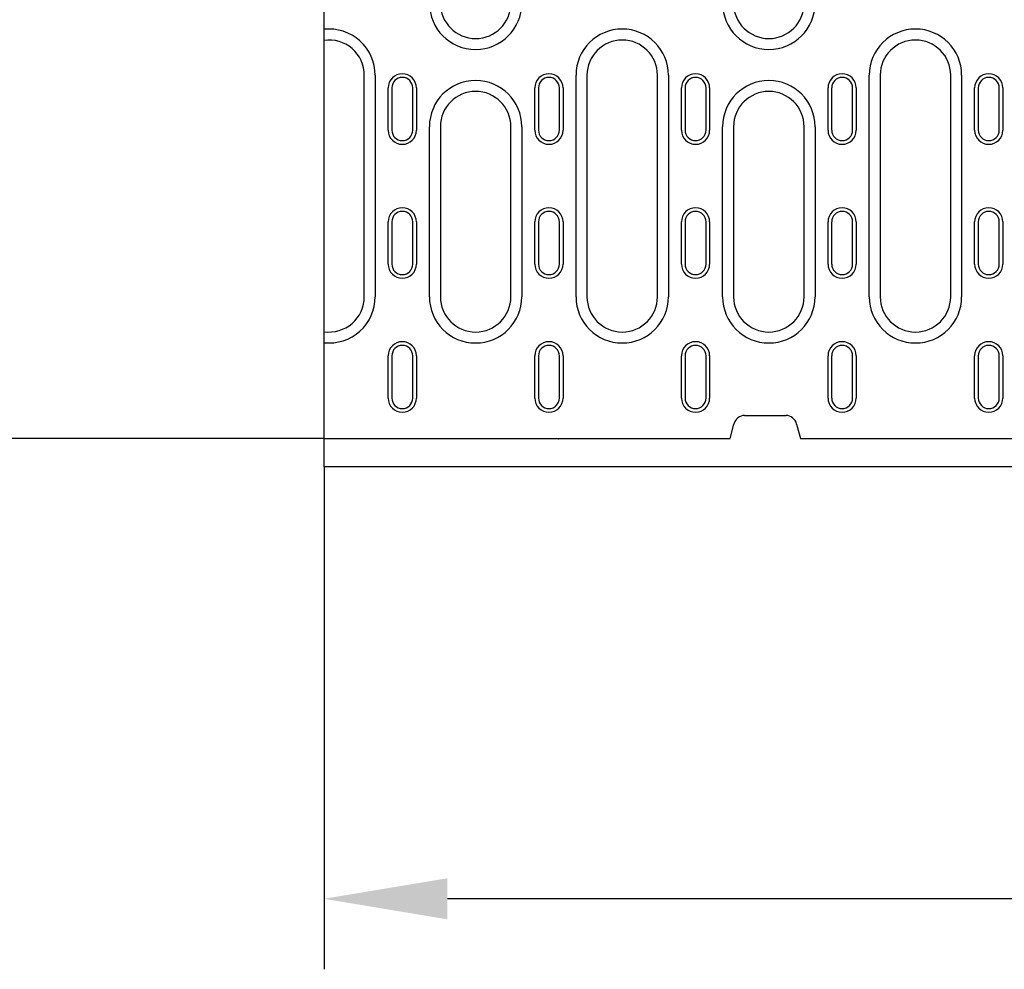
# Model space of a CAD drawing. Units: millimetres. Extents: x 1992 to 10704, y 1097 to 5910.
# Drawn here: x 8595 to 8874, y 4183 to 4453 of the extents above; entities that cross this region are included whole.
import ezdxf

# ---------------------------------------------------------------- set-up
doc = ezdxf.new("R2010")
doc.units = ezdxf.units.MM
for name, color, linetype in [('BEMASS', 3, 'Continuous'), ('DUENN-18', 94, 'Continuous'), ('SICHTBAR', 7, 'Continuous')]:
    doc.layers.add(name, color=color, linetype=linetype)
doc.styles.add('BEMSTIL', font='arial.ttf')
doc.dimstyles.new('BEMASS', dxfattribs={"dimscale": 10, "dimtxt": 3.5, "dimasz": 3.5, "dimexe": 2, "dimexo": 0, "dimgap": 1, "dimtad": 1, "dimdec": 0, "dimtxsty": 'BEMSTIL', "dimcen": 3, "dimclrd": 3, "dimclre": 3, "dimclrt": 4, "dimadec": 0, "dimazin": 0, "dimtfac": 0.875, "dimtdec": 0, "dimtmove": 0, "dimatfit": 0, "dimfxl": 1, "dimtolj": 1, "dimlwd": 25, "dimlwe": 25, "dimarcsym": 0})

# ---------------------------------------------------------------- blocks, each defined once
blk = doc.blocks.new('*D139')
at = {"layer": 'BEMASS', "color": 3, "lineweight": 25, "transparency": 16777216}
for p, q in [((8681.25, 4672.98), (8544.83, 4672.98)), ((8564.83, 4637.98), (8564.83, 4368.98)), ((8681.25, 4333.98), (8544.83, 4333.98))]:
    blk.add_line(p, q, dxfattribs=at)
at = {"layer": 'BEMASS', "color": 3, "transparency": 16777216}
for points in [[(8559, 4637.98), (8570.67, 4637.98), (8564.83, 4672.98)], [(8559, 4368.98), (8570.67, 4368.98), (8564.83, 4333.98)]]:
    blk.add_solid(points, dxfattribs=at)
at = {"layer": 'Defpoints', "color": 0, "transparency": 16777216}
for p in [(8681.25, 4672.98), (8564.83, 4333.98), (8681.25, 4333.98)]:
    blk.add_point(p, dxfattribs=at)
at = {"layer": 'BEMASS', "color": 4, "transparency": 16777216, "insert": (8536.95, 4503.48), "char_height": 35, "attachment_point": 5, "rotation": 90, "style": 'BEMSTIL'}
blk.add_mtext('\\A1;340', dxfattribs=at)
blk = doc.blocks.new('*D140')
at = {"layer": 'BEMASS', "color": 3, "lineweight": 25, "transparency": 16777216}
for p, q in [((9182.25, 4333.98), (9182.25, 4183.46)), ((8681.25, 4325.98), (8681.25, 4183.46)), ((9147.25, 4203.46), (8716.25, 4203.46))]:
    blk.add_line(p, q, dxfattribs=at)
at = {"layer": 'BEMASS', "color": 3, "transparency": 16777216}
for points in [[(8716.25, 4209.29), (8716.25, 4197.62), (8681.25, 4203.46)], [(9147.25, 4209.29), (9147.25, 4197.62), (9182.25, 4203.46)]]:
    blk.add_solid(points, dxfattribs=at)
at = {"layer": 'Defpoints', "color": 0, "transparency": 16777216}
for p in [(9182.25, 4333.98), (8681.25, 4325.98), (8681.25, 4203.46)]:
    blk.add_point(p, dxfattribs=at)
at = {"layer": 'BEMASS', "color": 4, "transparency": 16777216, "insert": (8931.75, 4231.33), "char_height": 35, "attachment_point": 5, "style": 'BEMSTIL'}
blk.add_mtext('\\A1;500', dxfattribs=at)

msp = doc.modelspace()

# ---------------------------------------------------------------- linework, layer by layer
at = {"layer": 'DUENN-18'}
for p, q in [((8692.65, 4374.23), (8692.65, 4437.06)), ((8695.75, 4437.06), (8695.75, 4374.23)), ((8752.74, 4374.23), (8752.74, 4437.06)), ((8755.85, 4437.06), (8755.85, 4374.23)), ((8775.85, 4374.23), (8775.85, 4437.06)), ((8778.95, 4437.06), (8778.95, 4374.23)), ((8835.94, 4374.23), (8835.94, 4437.06)), ((8839.05, 4437.06), (8839.05, 4374.23)), ((8859.05, 4374.23), (8859.05, 4437.06)), ((8862.15, 4437.06), (8862.15, 4374.23)), ((8699.45, 4421.48), (8699.45, 4433.48)), ((8700.47, 4433.48), (8700.47, 4421.48)), ((8706.42, 4421.48), (8706.42, 4433.48)), ((8707.45, 4433.48), (8707.45, 4421.48)), ((8741.05, 4421.48), (8741.05, 4433.48)), ((8742.07, 4433.48), (8742.07, 4421.48)), ((8748.02, 4421.48), (8748.02, 4433.48)), ((8749.05, 4433.48), (8749.05, 4421.48)), ((8782.65, 4421.48), (8782.65, 4433.48)), ((8783.67, 4433.48), (8783.67, 4421.48)), ((8789.62, 4421.48), (8789.62, 4433.48)), ((8790.65, 4433.48), (8790.65, 4421.48)), ((8824.25, 4421.48), (8824.25, 4433.48)), ((8825.27, 4433.48), (8825.27, 4421.48)), ((8831.22, 4421.48), (8831.22, 4433.48)), ((8832.25, 4433.48), (8832.25, 4421.48)), ((8865.85, 4421.48), (8865.85, 4433.48)), ((8866.87, 4433.48), (8866.87, 4421.48)), ((8872.82, 4421.48), (8872.82, 4433.48)), ((8873.85, 4433.48), (8873.85, 4421.48)), ((8711.14, 4374.23), (8711.14, 4422.48)), ((8714.25, 4422.48), (8714.25, 4374.23)), ((8734.25, 4374.23), (8734.25, 4422.48)), ((8737.35, 4422.48), (8737.35, 4374.23)), ((8794.34, 4374.23), (8794.34, 4422.48)), ((8797.45, 4422.48), (8797.45, 4374.23)), ((8817.45, 4374.23), (8817.45, 4422.48)), ((8820.55, 4422.48), (8820.55, 4374.23)), ((8699.45, 4383.48), (8699.45, 4395.48)), ((8700.47, 4395.48), (8700.47, 4383.48)), ((8706.42, 4383.48), (8706.42, 4395.48)), ((8707.45, 4395.48), (8707.45, 4383.48)), ((8741.05, 4383.48), (8741.05, 4395.48)), ((8742.07, 4395.48), (8742.07, 4383.48)), ((8748.02, 4383.48), (8748.02, 4395.48)), ((8749.05, 4395.48), (8749.05, 4383.48)), ((8782.65, 4383.48), (8782.65, 4395.48)), ((8783.67, 4395.48), (8783.67, 4383.48)), ((8789.62, 4383.48), (8789.62, 4395.48)), ((8790.65, 4395.48), (8790.65, 4383.48)), ((8824.25, 4383.48), (8824.25, 4395.48)), ((8825.27, 4395.48), (8825.27, 4383.48)), ((8831.22, 4383.48), (8831.22, 4395.48)), ((8832.25, 4395.48), (8832.25, 4383.48)), ((8865.85, 4383.48), (8865.85, 4395.48)), ((8866.87, 4395.48), (8866.87, 4383.48)), ((8872.82, 4383.48), (8872.82, 4395.48)), ((8873.85, 4395.48), (8873.85, 4383.48)), ((8699.45, 4345.48), (8699.45, 4357.48)), ((8700.47, 4357.48), (8700.47, 4345.48)), ((8706.42, 4345.48), (8706.42, 4357.48)), ((8707.45, 4357.48), (8707.45, 4345.48)), ((8741.05, 4345.48), (8741.05, 4357.48)), ((8742.07, 4357.48), (8742.07, 4345.48)), ((8748.02, 4345.48), (8748.02, 4357.48)), ((8749.05, 4357.48), (8749.05, 4345.48)), ((8782.65, 4345.48), (8782.65, 4357.48)), ((8783.67, 4357.48), (8783.67, 4345.48)), ((8789.62, 4345.48), (8789.62, 4357.48)), ((8790.65, 4357.48), (8790.65, 4345.48)), ((8824.25, 4345.48), (8824.25, 4357.48)), ((8825.27, 4357.48), (8825.27, 4345.48)), ((8831.22, 4345.48), (8831.22, 4357.48)), ((8832.25, 4357.48), (8832.25, 4345.48)), ((8865.85, 4345.48), (8865.85, 4357.48)), ((8866.87, 4357.48), (8866.87, 4345.48)), ((8872.82, 4345.48), (8872.82, 4357.48)), ((8873.85, 4357.48), (8873.85, 4345.48))]:
    msp.add_line(p, q, dxfattribs=at)
for centre, radius, start, end in [((8724.25, 4457.48), 13.11, 180, 0), ((8724.25, 4457.48), 10, 180, 0), ((8807.45, 4457.48), 13.11, 180, 0), ((8807.45, 4457.48), 10, 180, 0), ((8682.65, 4437.06), 13.11, 0, 96.1307), ((8765.85, 4437.06), 13.11, 0, 180), ((8849.05, 4437.06), 13.11, 0, 180), ((8682.65, 4437.06), 10, 0, 98.0478), ((8765.85, 4437.06), 10, 0, 180), ((8849.05, 4437.06), 10, 0, 180), ((8703.45, 4433.48), 4, 0, 180), ((8745.05, 4433.48), 4, 0, 180), ((8786.65, 4433.48), 4, 0, 180), ((8828.25, 4433.48), 4, 0, 180), ((8869.85, 4433.48), 4, 0, 180), ((8703.45, 4433.48), 2.97, 0, 180), ((8724.25, 4422.48), 13.11, 0, 180), ((8745.05, 4433.48), 2.97, 0, 180), ((8786.65, 4433.48), 2.97, 0, 180), ((8807.45, 4422.48), 13.11, 0, 180), ((8828.25, 4433.48), 2.97, 0, 180), ((8869.85, 4433.48), 2.97, 0, 180), ((8724.25, 4422.48), 10, 0, 180), ((8807.45, 4422.48), 10, 0, 180), ((8703.45, 4421.48), 4, 180, 0), ((8703.45, 4421.48), 2.97, 180, 0), ((8745.05, 4421.48), 4, 180, 0), ((8745.05, 4421.48), 2.97, 180, 0), ((8786.65, 4421.48), 4, 180, 0), ((8786.65, 4421.48), 2.97, 180, 0), ((8828.25, 4421.48), 4, 180, 0), ((8828.25, 4421.48), 2.97, 180, 0), ((8869.85, 4421.48), 4, 180, 0), ((8869.85, 4421.48), 2.97, 180, 0), ((8703.45, 4395.48), 4, 0, 180), ((8703.45, 4395.48), 2.97, 0, 180), ((8745.05, 4395.48), 4, 0, 180), ((8745.05, 4395.48), 2.97, 0, 180), ((8786.65, 4395.48), 4, 0, 180), ((8786.65, 4395.48), 2.97, 0, 180), ((8828.25, 4395.48), 4, 0, 180), ((8828.25, 4395.48), 2.97, 0, 180), ((8869.85, 4395.48), 4, 0, 180), ((8869.85, 4395.48), 2.97, 0, 180), ((8703.45, 4383.48), 4, 180, 0), ((8703.45, 4383.48), 2.97, 180, 0), ((8745.05, 4383.48), 4, 180, 0), ((8745.05, 4383.48), 2.97, 180, 0), ((8786.65, 4383.48), 4, 180, 0), ((8786.65, 4383.48), 2.97, 180, 0), ((8828.25, 4383.48), 4, 180, 0), ((8828.25, 4383.48), 2.97, 180, 0), ((8869.85, 4383.48), 4, 180, 0), ((8869.85, 4383.48), 2.97, 180, 0), ((8682.65, 4374.23), 13.11, 263.8693, 0), ((8682.65, 4374.23), 10, 261.9522, 0), ((8724.25, 4374.23), 13.11, 180, 0), ((8724.25, 4374.23), 10, 180, 0), ((8765.85, 4374.23), 13.11, 180, 0), ((8765.85, 4374.23), 10, 180, 0), ((8807.45, 4374.23), 13.11, 180, 0), ((8807.45, 4374.23), 10, 180, 0), ((8849.05, 4374.23), 13.11, 180, 0), ((8849.05, 4374.23), 10, 180, 0), ((8703.45, 4357.48), 4, 0, 180), ((8745.05, 4357.48), 4, 0, 180), ((8786.65, 4357.48), 4, 0, 180), ((8828.25, 4357.48), 4, 0, 180), ((8869.85, 4357.48), 4, 0, 180), ((8703.45, 4357.48), 2.97, 0, 180), ((8745.05, 4357.48), 2.97, 0, 180), ((8786.65, 4357.48), 2.97, 0, 180), ((8828.25, 4357.48), 2.97, 0, 180), ((8869.85, 4357.48), 2.97, 0, 180), ((8703.45, 4345.48), 4, 180, 0), ((8703.45, 4345.48), 2.97, 180, 0), ((8745.05, 4345.48), 4, 180, 0), ((8745.05, 4345.48), 2.97, 180, 0), ((8786.65, 4345.48), 4, 180, 0), ((8786.65, 4345.48), 2.97, 180, 0), ((8828.25, 4345.48), 4, 180, 0), ((8828.25, 4345.48), 2.97, 180, 0), ((8869.85, 4345.48), 4, 180, 0), ((8869.85, 4345.48), 2.97, 180, 0)]:
    msp.add_arc(centre, radius, start, end, dxfattribs=at)
at = {"layer": 'SICHTBAR'}
for p, q in [((8681.25, 4433.56), (8681.25, 4573.39)), ((8681.25, 4366.05), (8681.25, 4433.56)), ((8681.25, 4365.98), (8681.25, 4366.05)), ((8681.25, 4325.98), (8681.25, 4365.98)), ((8800.56, 4340.57), (8812.33, 4340.57)), ((8796.45, 4333.98), (8797.55, 4338.11)), ((8815.34, 4338.11), (8816.45, 4333.98)), ((8681.25, 4333.98), (8796.45, 4333.98)), ((8746.86, 4333.98), (8746.86, 4333.98)), ((8747.71, 4333.98), (8747.71, 4333.98)), ((8816.45, 4333.98), (9046.05, 4333.98)), ((8896.25, 4325.98), (8681.25, 4325.98))]:
    msp.add_line(p, q, dxfattribs=at)
for centre, major_axis, ratio, start_param, end_param in [((8800.45, 4337.32), (0.76, 3.18), 0.917788, 0.215325, 1.540447), ((8812.45, 4337.32), (-0.76, 3.18), 0.917788, 4.742739, 6.067861), ((8747.78, 4340.27), (-0.93, -6.29), 0.077997, 0.011573, 0.020234), ((8747.72, 4333.88), (0.999, -0.056), 0.095811, 1.581995, 2.611694), ((8747.78, 4340.27), (-0.06, -6.3), 0.15884, 6.276113, 6.284774)]:
    msp.add_ellipse(centre, major_axis=major_axis, ratio=ratio, start_param=start_param, end_param=end_param, dxfattribs=at)

# ---------------------------------------------------------------- dimensions: what is measured, and where the dimension line sits
at = {"layer": 'BEMASS'}
dim = msp.add_linear_dim(base=(8564.83, 4333.98), p1=(8681.25, 4672.98), p2=(8681.25, 4333.98), angle=90, text='340', dimstyle='BEMASS', override={"dimscale": 10}, dxfattribs=at)
dim.commit()
dim.dimension.update_dxf_attribs({"geometry": '*D139', "text_midpoint": (8536.95, 4503.48)})
dim = msp.add_linear_dim(base=(8681.25, 4203.46), p1=(9182.25, 4333.98), p2=(8681.25, 4325.98), text='500', dimstyle='BEMASS', override={"dimscale": 10}, dxfattribs=at)
dim.commit()
dim.dimension.update_dxf_attribs({"geometry": '*D140', "text_midpoint": (8931.75, 4231.33)})

doc.saveas('drawing.dxf')
